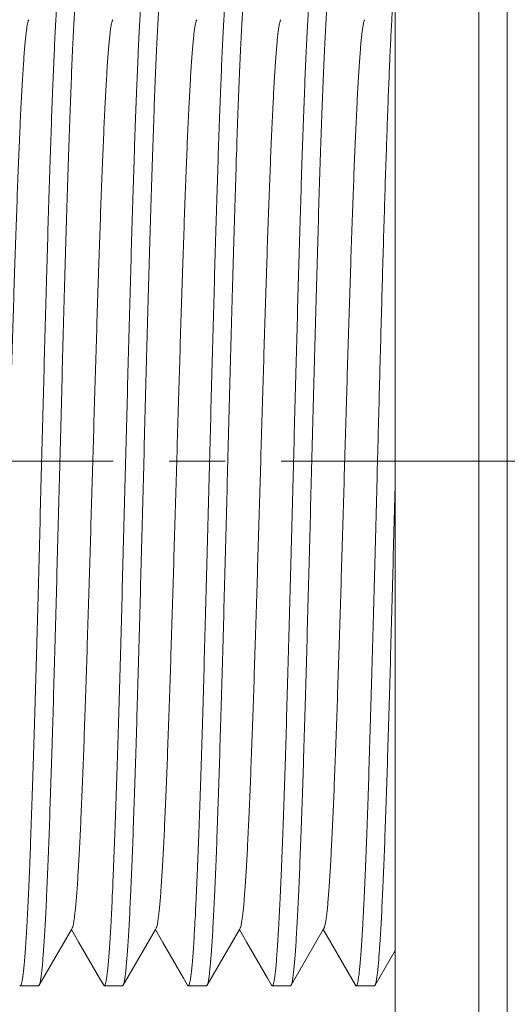
# Model space of a CAD drawing. Units: inches. Extents: x 72 to 14040, y -2192 to 626.
# Drawn here: x 13608 to 13612, y -1427 to -1418 of the extents above; entities that cross this region are included whole.
import ezdxf

# ---------------------------------------------------------------- set-up
doc = ezdxf.new("R2010")
doc.units = ezdxf.units.IN
doc.header["$MEASUREMENT"] = 0
doc.linetypes.add('CENTER', pattern=[2, 1.25, -0.25, 0.25, -0.25])
doc.layers.get('0').update_dxf_attribs({"lineweight": 20})
doc.layers.add('Center line', color=4, linetype='CENTER', lineweight=13)

# ---------------------------------------------------------------- blocks, each defined once
blk = doc.blocks.new('79')
at = {"color": 7, "linetype": 'Continuous'}
for p, q in [((15365.9303, -1293.4912), (15365.9303, -1268.5699)), ((15364.9298, -1293.7453), (15364.9298, -1268.7389)), ((15365.6762, -1293.7453), (15365.6762, -1268.7389)), ((15362.039, -1285.3137), (15361.751, -1285.812)), ((15362.0451, -1285.3032), (15362.039, -1285.3137)), ((15362.1064, -1285.4302), (15362.039, -1285.3137)), ((15362.7887, -1285.3137), (15362.5006, -1285.812)), ((15362.7947, -1285.3032), (15362.7887, -1285.3137)), ((15362.8561, -1285.4302), (15362.7887, -1285.3137)), ((15363.5383, -1285.3137), (15363.2503, -1285.812)), ((15363.5444, -1285.3032), (15363.5383, -1285.3137)), ((15363.6057, -1285.4302), (15363.5383, -1285.3137)), ((15364.288, -1285.3137), (15364, -1285.812)), ((15364.2941, -1285.3032), (15364.288, -1285.3137)), ((15364.323, -1285.3743), (15364.288, -1285.3137)), ((15364.5761, -1285.812), (15364.323, -1285.3743)), ((15362.2912, -1285.75), (15362.1064, -1285.4302)), ((15363.0409, -1285.75), (15362.8561, -1285.4302)), ((15363.7906, -1285.75), (15363.6057, -1285.4302)), ((15364.9298, -1285.5003), (15364.7496, -1285.812)), ((15362.3271, -1285.812), (15362.2912, -1285.75)), ((15363.0767, -1285.812), (15363.0409, -1285.75)), ((15363.8264, -1285.812), (15363.7906, -1285.75)), ((15361.5774, -1285.812), (15361.5828, -1285.8167)), ((15361.5828, -1285.8167), (15361.7456, -1285.8167)), ((15361.751, -1285.812), (15361.7456, -1285.8167)), ((15362.3271, -1285.812), (15362.3325, -1285.8167)), ((15362.3325, -1285.8167), (15362.4952, -1285.8167)), ((15362.5006, -1285.812), (15362.4952, -1285.8167)), ((15363.0767, -1285.812), (15363.0821, -1285.8167)), ((15363.0821, -1285.8167), (15363.2449, -1285.8167)), ((15363.2503, -1285.812), (15363.2449, -1285.8167)), ((15363.8264, -1285.812), (15363.8318, -1285.8167)), ((15363.8318, -1285.8167), (15363.9946, -1285.8167)), ((15364, -1285.812), (15363.9946, -1285.8167)), ((15364.5761, -1285.812), (15364.5814, -1285.8167)), ((15364.5814, -1285.8167), (15364.7442, -1285.8167)), ((15364.7496, -1285.812), (15364.7442, -1285.8167))]:
    blk.add_line(p, q, dxfattribs=at)
for points, knots in [([(15361.7702, -1281.2425), (15361.7777, -1280.9535), (15361.7926, -1280.3859), (15361.8115, -1279.6861), (15361.8268, -1279.1496), (15361.8381, -1278.7733), (15361.8494, -1278.4195), (15361.8607, -1278.0913), (15361.872, -1277.7918), (15361.8832, -1277.5236), (15361.8929, -1277.3208), (15361.9008, -1277.1761), (15361.9064, -1277.0813), (15361.9121, -1276.9959), (15361.9177, -1276.9201), (15361.9233, -1276.8542), (15361.9289, -1276.7982), (15361.9345, -1276.7523), (15361.94, -1276.7166), (15361.9448, -1276.6933), (15361.949, -1276.6799), (15361.9511, -1276.6749), (15361.9522, -1276.6729)], [0, 0, 0, 0, 0.189548, 0.372298, 0.458979, 0.541501, 0.619118, 0.691102, 0.756814, 0.815655, 0.867101, 0.889905, 0.910689, 0.929405, 0.946018, 0.960494, 0.972798, 0.982902, 0.990794, 0.996479, 0.998504, 1, 1, 1, 1]), ([(15362.1204, -1276.6683), (15362.1193, -1276.6683), (15362.1176, -1276.6693), (15362.1159, -1276.6715), (15362.1137, -1276.6751), (15362.1112, -1276.6814), (15362.1084, -1276.6911), (15362.1055, -1276.7035), (15362.1026, -1276.7187), (15362.0997, -1276.7365), (15362.0956, -1276.7656), (15362.0906, -1276.8089), (15362.0848, -1276.8687), (15362.079, -1276.9391), (15362.0732, -1277.0198), (15362.0674, -1277.1107), (15362.0593, -1277.2516), (15362.0493, -1277.4513), (15362.0377, -1277.7179), (15362.0261, -1278.0183), (15362.0145, -1278.3499), (15362.0029, -1278.7093), (15361.9913, -1279.0931), (15361.9796, -1279.4975), (15361.968, -1279.9189), (15361.9523, -1280.5024), (15361.9408, -1280.945), (15361.933, -1281.2425)], [0, 0, 0, 0, 0.000707, 0.0012, 0.001817, 0.003451, 0.005649, 0.008423, 0.01178, 0.015722, 0.020249, 0.031058, 0.044191, 0.059614, 0.07729, 0.097181, 0.119247, 0.169672, 0.22807, 0.293897, 0.366512, 0.445237, 0.529294, 0.61787, 0.710131, 0.805224, 1, 1, 1, 1]), ([(15362.5199, -1281.2425), (15362.5274, -1280.9535), (15362.5422, -1280.3859), (15362.5611, -1279.6862), (15362.5765, -1279.1496), (15362.5878, -1278.7734), (15362.5991, -1278.4195), (15362.6104, -1278.0914), (15362.6216, -1277.7918), (15362.6329, -1277.5236), (15362.6426, -1277.3209), (15362.6504, -1277.1761), (15362.6561, -1277.0813), (15362.6617, -1276.9959), (15362.6674, -1276.9201), (15362.673, -1276.8542), (15362.6786, -1276.7982), (15362.6842, -1276.7523), (15362.6897, -1276.7166), (15362.6945, -1276.6933), (15362.6986, -1276.6799), (15362.7008, -1276.6749), (15362.7019, -1276.6729)], [0, 0, 0, 0, 0.189546, 0.372292, 0.458972, 0.541494, 0.619111, 0.691093, 0.756805, 0.815647, 0.867095, 0.889902, 0.910686, 0.929403, 0.946017, 0.960493, 0.972798, 0.982902, 0.990794, 0.996479, 0.998504, 1, 1, 1, 1]), ([(15362.8701, -1276.6683), (15362.869, -1276.6683), (15362.8672, -1276.6693), (15362.8655, -1276.6715), (15362.8634, -1276.6751), (15362.8609, -1276.6814), (15362.858, -1276.6911), (15362.8552, -1276.7035), (15362.8523, -1276.7187), (15362.8494, -1276.7365), (15362.8453, -1276.7656), (15362.8402, -1276.8089), (15362.8345, -1276.8687), (15362.8287, -1276.9391), (15362.8229, -1277.0198), (15362.8171, -1277.1107), (15362.8089, -1277.2516), (15362.799, -1277.4514), (15362.7874, -1277.7179), (15362.7758, -1278.0184), (15362.7642, -1278.3499), (15362.7526, -1278.7093), (15362.7409, -1279.0931), (15362.7293, -1279.4976), (15362.7176, -1279.9189), (15362.702, -1280.5024), (15362.6904, -1280.945), (15362.6827, -1281.2425)], [0, 0, 0, 0, 0.000707, 0.001201, 0.001817, 0.003451, 0.005648, 0.008423, 0.01178, 0.015721, 0.020248, 0.031058, 0.044191, 0.059614, 0.07729, 0.097182, 0.11925, 0.169679, 0.228079, 0.293909, 0.366524, 0.445248, 0.529304, 0.617878, 0.710137, 0.805227, 1, 1, 1, 1]), ([(15363.2695, -1281.2425), (15363.2771, -1280.9535), (15363.2919, -1280.3859), (15363.3108, -1279.6862), (15363.3261, -1279.1497), (15363.3375, -1278.7734), (15363.3488, -1278.4196), (15363.36, -1278.0914), (15363.3713, -1277.7919), (15363.3826, -1277.5237), (15363.3922, -1277.3209), (15363.4001, -1277.1762), (15363.4058, -1277.0813), (15363.4114, -1276.9959), (15363.417, -1276.9201), (15363.4227, -1276.8542), (15363.4283, -1276.7982), (15363.4338, -1276.7523), (15363.4393, -1276.7166), (15363.4441, -1276.6933), (15363.4483, -1276.6799), (15363.4504, -1276.6749), (15363.4516, -1276.6729)], [0, 0, 0, 0, 0.189543, 0.372284, 0.458963, 0.541484, 0.619099, 0.691081, 0.756795, 0.81564, 0.867091, 0.889899, 0.910686, 0.929403, 0.946017, 0.960493, 0.972798, 0.982903, 0.990795, 0.996479, 0.998504, 1, 1, 1, 1]), ([(15363.6197, -1276.6683), (15363.6187, -1276.6683), (15363.6169, -1276.6693), (15363.6152, -1276.6715), (15363.6131, -1276.6751), (15363.6106, -1276.6814), (15363.6077, -1276.6911), (15363.6048, -1276.7035), (15363.6019, -1276.7187), (15363.599, -1276.7365), (15363.5949, -1276.7656), (15363.5899, -1276.8089), (15363.5841, -1276.8687), (15363.5784, -1276.9391), (15363.5725, -1277.0199), (15363.5667, -1277.1108), (15363.5586, -1277.2517), (15363.5486, -1277.4514), (15363.5371, -1277.718), (15363.5255, -1278.0184), (15363.5139, -1278.35), (15363.5022, -1278.7094), (15363.4906, -1279.0931), (15363.4789, -1279.4976), (15363.4673, -1279.9189), (15363.4516, -1280.5024), (15363.4401, -1280.945), (15363.4323, -1281.2425)], [0, 0, 0, 0, 0.000707, 0.001201, 0.001817, 0.003451, 0.005649, 0.008423, 0.01178, 0.015722, 0.020249, 0.031059, 0.044193, 0.059617, 0.077294, 0.097186, 0.119255, 0.169686, 0.228089, 0.293921, 0.366537, 0.445258, 0.52931, 0.617881, 0.710137, 0.805227, 1, 1, 1, 1]), ([(15364.0192, -1281.2425), (15364.0267, -1280.9535), (15364.0415, -1280.3859), (15364.0604, -1279.6862), (15364.0758, -1279.1497), (15364.0871, -1278.7735), (15364.0984, -1278.4196), (15364.1097, -1278.0915), (15364.121, -1277.7919), (15364.1322, -1277.5237), (15364.1419, -1277.3209), (15364.1498, -1277.1762), (15364.1554, -1277.0813), (15364.1611, -1276.9959), (15364.1667, -1276.9201), (15364.1723, -1276.8542), (15364.1779, -1276.7982), (15364.1835, -1276.7523), (15364.189, -1276.7166), (15364.1938, -1276.6933), (15364.198, -1276.6799), (15364.2001, -1276.6749), (15364.2012, -1276.6729)], [0, 0, 0, 0, 0.189544, 0.372282, 0.458957, 0.541474, 0.619087, 0.691068, 0.756785, 0.815631, 0.867086, 0.889895, 0.910682, 0.9294, 0.946015, 0.960492, 0.972798, 0.982902, 0.990794, 0.996479, 0.998504, 1, 1, 1, 1]), ([(15364.3694, -1276.6683), (15364.3683, -1276.6683), (15364.3666, -1276.6693), (15364.3649, -1276.6715), (15364.3627, -1276.6751), (15364.3602, -1276.6814), (15364.3574, -1276.6911), (15364.3545, -1276.7035), (15364.3516, -1276.7187), (15364.3487, -1276.7365), (15364.3446, -1276.7657), (15364.3396, -1276.8089), (15364.3338, -1276.8687), (15364.328, -1276.9391), (15364.3222, -1277.0199), (15364.3164, -1277.1108), (15364.3083, -1277.2517), (15364.2983, -1277.4514), (15364.2867, -1277.718), (15364.2751, -1278.0185), (15364.2635, -1278.35), (15364.2519, -1278.7094), (15364.2403, -1279.0932), (15364.2286, -1279.4976), (15364.217, -1279.9189), (15364.2013, -1280.5024), (15364.1897, -1280.945), (15364.182, -1281.2425)], [0, 0, 0, 0, 0.000707, 0.001201, 0.001817, 0.003451, 0.005649, 0.008424, 0.011781, 0.015723, 0.02025, 0.03106, 0.044195, 0.059619, 0.077297, 0.09719, 0.119259, 0.169692, 0.228097, 0.293932, 0.36655, 0.445272, 0.529324, 0.617891, 0.710142, 0.805228, 1, 1, 1, 1]), ([(15364.7689, -1281.2425), (15364.7755, -1280.9867), (15364.7887, -1280.4822), (15364.8085, -1279.7434), (15364.8283, -1279.0471), (15364.848, -1278.4132), (15364.865, -1277.9321), (15364.8789, -1277.5918), (15364.8889, -1277.3742), (15364.8988, -1277.184), (15364.9087, -1277.0227), (15364.9185, -1276.8914), (15364.9258, -1276.814), (15364.9298, -1276.7805)], [0, 0, 0, 0, 0.171911, 0.339045, 0.49649, 0.639895, 0.765165, 0.819873, 0.868766, 0.911509, 0.947781, 0.977343, 1, 1, 1, 1]), ([(15361.6581, -1277.1818), (15361.657, -1277.1837), (15361.6549, -1277.1884), (15361.6508, -1277.201), (15361.646, -1277.2225), (15361.6405, -1277.2551), (15361.6349, -1277.2967), (15361.6294, -1277.3472), (15361.6237, -1277.4065), (15361.6181, -1277.4743), (15361.6102, -1277.5817), (15361.6006, -1277.7362), (15361.5894, -1277.9451), (15361.5782, -1278.1836), (15361.5669, -1278.4497), (15361.5557, -1278.741), (15361.5444, -1279.0549), (15361.5332, -1279.3885), (15361.5179, -1279.8639), (15361.499, -1280.4838), (15361.4768, -1281.2425), (15361.4545, -1282.0012), (15361.4357, -1282.621), (15361.4204, -1283.0964), (15361.4091, -1283.43), (15361.3978, -1283.7439), (15361.3866, -1284.0352), (15361.3754, -1284.3013), (15361.3642, -1284.5399), (15361.353, -1284.7487), (15361.3433, -1284.9032), (15361.3354, -1285.0106), (15361.3298, -1285.0785), (15361.3242, -1285.1378), (15361.3186, -1285.1882), (15361.3131, -1285.2298), (15361.3076, -1285.2624), (15361.3028, -1285.2839), (15361.2986, -1285.2965), (15361.2965, -1285.3013), (15361.2954, -1285.3032)], [0, 0, 0, 0, 0.00082, 0.001901, 0.004872, 0.008938, 0.014101, 0.020348, 0.027668, 0.036048, 0.045473, 0.067369, 0.093151, 0.1226, 0.155446, 0.191392, 0.230123, 0.271282, 0.314501, 0.405551, 0.499998, 0.594443, 0.685493, 0.728713, 0.769874, 0.8086, 0.844551, 0.877396, 0.906842, 0.932631, 0.95452, 0.963945, 0.972329, 0.979653, 0.985897, 0.991054, 0.995119, 0.998094, 0.999178, 1, 1, 1, 1]), ([(15362.4078, -1277.1817), (15362.4067, -1277.1837), (15362.4046, -1277.1884), (15362.4005, -1277.201), (15362.3956, -1277.2225), (15362.3901, -1277.2551), (15362.3846, -1277.2967), (15362.379, -1277.3472), (15362.3734, -1277.4064), (15362.3678, -1277.4744), (15362.3599, -1277.5817), (15362.3502, -1277.7362), (15362.339, -1277.9451), (15362.3278, -1278.1836), (15362.3166, -1278.4497), (15362.3054, -1278.741), (15362.2941, -1279.0549), (15362.2828, -1279.3885), (15362.2675, -1279.8639), (15362.2487, -1280.4838), (15362.2264, -1281.2425), (15362.2042, -1282.0012), (15362.1853, -1282.621), (15362.17, -1283.0964), (15362.1588, -1283.43), (15362.1475, -1283.7439), (15362.1363, -1284.0352), (15362.125, -1284.3013), (15362.1138, -1284.5399), (15362.1027, -1284.7487), (15362.093, -1284.9032), (15362.0851, -1285.0106), (15362.0795, -1285.0785), (15362.0739, -1285.1377), (15362.0683, -1285.1882), (15362.0627, -1285.2298), (15362.0572, -1285.2624), (15362.0524, -1285.284), (15362.0483, -1285.2965), (15362.0462, -1285.3012), (15362.0451, -1285.3032)], [0, 0, 0, 0, 0.000821, 0.001905, 0.00488, 0.008946, 0.014104, 0.020348, 0.027671, 0.036055, 0.045481, 0.06737, 0.093158, 0.122605, 0.155448, 0.1914, 0.230126, 0.271286, 0.314507, 0.405556, 0.500002, 0.594449, 0.685498, 0.728718, 0.769876, 0.808607, 0.844554, 0.877399, 0.906849, 0.93263, 0.954526, 0.963952, 0.972332, 0.979652, 0.985898, 0.99106, 0.995128, 0.998099, 0.99918, 1, 1, 1, 1]), ([(15363.1575, -1277.1818), (15363.1563, -1277.1837), (15363.1542, -1277.1884), (15363.1501, -1277.201), (15363.1453, -1277.2225), (15363.1398, -1277.2551), (15363.1343, -1277.2967), (15363.1287, -1277.3472), (15363.1231, -1277.4065), (15363.1175, -1277.4744), (15363.1096, -1277.5817), (15363.0999, -1277.7362), (15363.0887, -1277.9451), (15363.0775, -1278.1836), (15363.0663, -1278.4497), (15363.055, -1278.7411), (15363.0438, -1279.0549), (15363.0325, -1279.3885), (15363.0172, -1279.8639), (15362.9984, -1280.4838), (15362.9761, -1281.2425), (15362.9538, -1282.0012), (15362.935, -1282.621), (15362.9197, -1283.0964), (15362.9084, -1283.43), (15362.8972, -1283.7439), (15362.8859, -1284.0352), (15362.8747, -1284.3013), (15362.8635, -1284.5399), (15362.8523, -1284.7487), (15362.8427, -1284.9032), (15362.8347, -1285.0106), (15362.8291, -1285.0785), (15362.8235, -1285.1378), (15362.8179, -1285.1882), (15362.8124, -1285.2298), (15362.8069, -1285.2624), (15362.8021, -1285.2839), (15362.798, -1285.2965), (15362.7959, -1285.3013), (15362.7947, -1285.3032)], [0, 0, 0, 0, 0.000821, 0.001903, 0.004873, 0.008937, 0.014099, 0.020348, 0.02767, 0.03605, 0.045473, 0.067369, 0.093153, 0.122599, 0.155447, 0.191393, 0.230123, 0.271283, 0.314502, 0.405553, 0.499999, 0.594444, 0.685495, 0.728714, 0.769876, 0.808602, 0.844551, 0.877399, 0.906843, 0.932631, 0.954522, 0.963945, 0.972328, 0.979653, 0.9859, 0.991058, 0.995122, 0.998095, 0.999178, 1, 1, 1, 1]), ([(15363.9071, -1277.1818), (15363.906, -1277.1837), (15363.9039, -1277.1884), (15363.8998, -1277.201), (15363.895, -1277.2225), (15363.8895, -1277.2551), (15363.8839, -1277.2967), (15363.8783, -1277.3472), (15363.8727, -1277.4064), (15363.8671, -1277.4744), (15363.8592, -1277.5817), (15363.8495, -1277.7362), (15363.8384, -1277.9451), (15363.8272, -1278.1836), (15363.8159, -1278.4497), (15363.8047, -1278.741), (15363.7934, -1279.0549), (15363.7822, -1279.3885), (15363.7669, -1279.8639), (15363.748, -1280.4838), (15363.7258, -1281.2425), (15363.7035, -1282.0012), (15363.6847, -1282.621), (15363.6694, -1283.0964), (15363.6581, -1283.43), (15363.6468, -1283.7439), (15363.6356, -1284.0352), (15363.6244, -1284.3013), (15363.6132, -1284.5399), (15363.602, -1284.7487), (15363.5923, -1284.9032), (15363.5844, -1285.0106), (15363.5788, -1285.0785), (15363.5732, -1285.1377), (15363.5676, -1285.1882), (15363.5621, -1285.2298), (15363.5566, -1285.2624), (15363.5518, -1285.284), (15363.5476, -1285.2965), (15363.5455, -1285.3013), (15363.5444, -1285.3032)], [0, 0, 0, 0, 0.00082, 0.001902, 0.004878, 0.008945, 0.014104, 0.020348, 0.027669, 0.036053, 0.04548, 0.06737, 0.093155, 0.122605, 0.155447, 0.191398, 0.230126, 0.271284, 0.314506, 0.405555, 0.500001, 0.594447, 0.685496, 0.728718, 0.769875, 0.808604, 0.844554, 0.877397, 0.906847, 0.93263, 0.954523, 0.96395, 0.972332, 0.979652, 0.985896, 0.991057, 0.995125, 0.998099, 0.99918, 1, 1, 1, 1]), ([(15364.6568, -1277.1818), (15364.6557, -1277.1837), (15364.6536, -1277.1884), (15364.6494, -1277.201), (15364.6446, -1277.2225), (15364.6391, -1277.2551), (15364.6336, -1277.2967), (15364.628, -1277.3472), (15364.6224, -1277.4065), (15364.6168, -1277.4744), (15364.6089, -1277.5817), (15364.5992, -1277.7362), (15364.588, -1277.9451), (15364.5768, -1278.1836), (15364.5656, -1278.4497), (15364.5544, -1278.7411), (15364.5431, -1279.0549), (15364.5318, -1279.3885), (15364.5165, -1279.8639), (15364.4977, -1280.4838), (15364.4754, -1281.2425), (15364.4532, -1282.0012), (15364.4343, -1282.621), (15364.419, -1283.0964), (15364.4078, -1283.43), (15364.3965, -1283.7439), (15364.3853, -1284.0352), (15364.374, -1284.3013), (15364.3628, -1284.5399), (15364.3517, -1284.7487), (15364.342, -1284.9032), (15364.3341, -1285.0106), (15364.3285, -1285.0785), (15364.3229, -1285.1377), (15364.3173, -1285.1882), (15364.3117, -1285.2298), (15364.3062, -1285.2624), (15364.3014, -1285.2839), (15364.2973, -1285.2965), (15364.2952, -1285.3012), (15364.2941, -1285.3032)], [0, 0, 0, 0, 0.000822, 0.001904, 0.004876, 0.008939, 0.014098, 0.020347, 0.027671, 0.036053, 0.045475, 0.067369, 0.093156, 0.122599, 0.155448, 0.191396, 0.230123, 0.271285, 0.314503, 0.405554, 0.5, 0.594446, 0.685497, 0.728716, 0.769877, 0.808605, 0.844552, 0.877401, 0.906845, 0.932632, 0.954526, 0.963948, 0.97233, 0.979653, 0.985902, 0.991062, 0.995125, 0.998096, 0.999178, 1, 1, 1, 1]), ([(15361.5828, -1285.8167), (15361.5839, -1285.8167), (15361.5856, -1285.8156), (15361.5873, -1285.8135), (15361.5895, -1285.8098), (15361.592, -1285.8035), (15361.5948, -1285.7938), (15361.5977, -1285.7814), (15361.6006, -1285.7663), (15361.6035, -1285.7485), (15361.6076, -1285.7193), (15361.6126, -1285.6761), (15361.6184, -1285.6162), (15361.6242, -1285.5458), (15361.63, -1285.4651), (15361.6358, -1285.3742), (15361.6439, -1285.2333), (15361.6539, -1285.0335), (15361.6655, -1284.767), (15361.6771, -1284.4665), (15361.6887, -1284.1349), (15361.7003, -1283.7755), (15361.712, -1283.3918), (15361.7236, -1282.9873), (15361.7352, -1282.566), (15361.7509, -1281.9825), (15361.7625, -1281.5399), (15361.7702, -1281.2425)], [0, 0, 0, 0, 0.000707, 0.001201, 0.001818, 0.003452, 0.00565, 0.008424, 0.01178, 0.015721, 0.020248, 0.031059, 0.044193, 0.059616, 0.077294, 0.097187, 0.119257, 0.16969, 0.228094, 0.293928, 0.366546, 0.445267, 0.529317, 0.617886, 0.710139, 0.805228, 1, 1, 1, 1]), ([(15361.933, -1281.2425), (15361.9255, -1281.5315), (15361.9107, -1282.099), (15361.8918, -1282.7987), (15361.8764, -1283.3353), (15361.8651, -1283.7115), (15361.8538, -1284.0653), (15361.8425, -1284.3935), (15361.8312, -1284.693), (15361.82, -1284.9612), (15361.8103, -1285.164), (15361.8024, -1285.3088), (15361.7968, -1285.4036), (15361.7911, -1285.489), (15361.7855, -1285.5648), (15361.7799, -1285.6308), (15361.7743, -1285.6867), (15361.7687, -1285.7326), (15361.7632, -1285.7683), (15361.7584, -1285.7917), (15361.7542, -1285.8051), (15361.7521, -1285.81), (15361.751, -1285.812)], [0, 0, 0, 0, 0.189544, 0.372282, 0.458958, 0.541475, 0.619087, 0.691069, 0.756785, 0.815632, 0.867086, 0.889895, 0.910682, 0.9294, 0.946015, 0.960492, 0.972798, 0.982902, 0.990794, 0.996479, 0.998504, 1, 1, 1, 1]), ([(15362.3325, -1285.8167), (15362.3335, -1285.8167), (15362.3353, -1285.8156), (15362.337, -1285.8135), (15362.3391, -1285.8098), (15362.3417, -1285.8035), (15362.3445, -1285.7938), (15362.3474, -1285.7814), (15362.3503, -1285.7663), (15362.3532, -1285.7485), (15362.3573, -1285.7193), (15362.3623, -1285.6761), (15362.3681, -1285.6162), (15362.3739, -1285.5458), (15362.3797, -1285.4651), (15362.3855, -1285.3742), (15362.3936, -1285.2333), (15362.4036, -1285.0336), (15362.4151, -1284.767), (15362.4267, -1284.4665), (15362.4384, -1284.135), (15362.45, -1283.7756), (15362.4616, -1283.3918), (15362.4733, -1282.9874), (15362.4849, -1282.566), (15362.5006, -1281.9825), (15362.5121, -1281.5399), (15362.5199, -1281.2425)], [0, 0, 0, 0, 0.000707, 0.001201, 0.001817, 0.003451, 0.005649, 0.008423, 0.01178, 0.015722, 0.020249, 0.031059, 0.044193, 0.059617, 0.077294, 0.097186, 0.119255, 0.169686, 0.228089, 0.29392, 0.366536, 0.445257, 0.52931, 0.617881, 0.710137, 0.805227, 1, 1, 1, 1]), ([(15362.6827, -1281.2425), (15362.6751, -1281.5314), (15362.6603, -1282.099), (15362.6414, -1282.7987), (15362.6261, -1283.3353), (15362.6147, -1283.7115), (15362.6035, -1284.0654), (15362.5922, -1284.3935), (15362.5809, -1284.6931), (15362.5696, -1284.9613), (15362.56, -1285.1641), (15362.5521, -1285.3088), (15362.5464, -1285.4037), (15362.5408, -1285.4891), (15362.5352, -1285.5648), (15362.5295, -1285.6308), (15362.5239, -1285.6867), (15362.5184, -1285.7326), (15362.5129, -1285.7683), (15362.5081, -1285.7917), (15362.5039, -1285.8051), (15362.5018, -1285.81), (15362.5006, -1285.812)], [0, 0, 0, 0, 0.189543, 0.372284, 0.458963, 0.541484, 0.619099, 0.691082, 0.756795, 0.81564, 0.867091, 0.889899, 0.910686, 0.929403, 0.946017, 0.960493, 0.972798, 0.982903, 0.990795, 0.996479, 0.998504, 1, 1, 1, 1]), ([(15363.0821, -1285.8167), (15363.0832, -1285.8167), (15363.085, -1285.8156), (15363.0867, -1285.8135), (15363.0888, -1285.8098), (15363.0913, -1285.8035), (15363.0942, -1285.7938), (15363.097, -1285.7814), (15363.0999, -1285.7663), (15363.1028, -1285.7485), (15363.1069, -1285.7193), (15363.112, -1285.6761), (15363.1177, -1285.6162), (15363.1235, -1285.5459), (15363.1293, -1285.4651), (15363.1351, -1285.3742), (15363.1433, -1285.2333), (15363.1532, -1285.0336), (15363.1648, -1284.767), (15363.1764, -1284.4666), (15363.188, -1284.135), (15363.1996, -1283.7756), (15363.2113, -1283.3918), (15363.2229, -1282.9874), (15363.2346, -1282.566), (15363.2502, -1281.9825), (15363.2618, -1281.5399), (15363.2695, -1281.2425)], [0, 0, 0, 0, 0.000707, 0.001201, 0.001817, 0.003451, 0.005648, 0.008423, 0.01178, 0.015721, 0.020248, 0.031058, 0.044191, 0.059614, 0.07729, 0.097182, 0.11925, 0.169678, 0.228079, 0.293908, 0.366523, 0.445247, 0.529304, 0.617878, 0.710137, 0.805228, 1, 1, 1, 1]), ([(15363.4323, -1281.2425), (15363.4248, -1281.5315), (15363.41, -1282.0991), (15363.3911, -1282.7988), (15363.3757, -1283.3353), (15363.3644, -1283.7116), (15363.3531, -1284.0654), (15363.3418, -1284.3936), (15363.3306, -1284.6931), (15363.3193, -1284.9613), (15363.3096, -1285.1641), (15363.3018, -1285.3088), (15363.2961, -1285.4037), (15363.2905, -1285.4891), (15363.2848, -1285.5648), (15363.2792, -1285.6308), (15363.2736, -1285.6867), (15363.2681, -1285.7326), (15363.2625, -1285.7683), (15363.2577, -1285.7917), (15363.2536, -1285.8051), (15363.2514, -1285.81), (15363.2503, -1285.812)], [0, 0, 0, 0, 0.189546, 0.372292, 0.458973, 0.541495, 0.619111, 0.691093, 0.756806, 0.815648, 0.867096, 0.889902, 0.910686, 0.929403, 0.946017, 0.960493, 0.972798, 0.982902, 0.990794, 0.996479, 0.998504, 1, 1, 1, 1]), ([(15363.8318, -1285.8167), (15363.8329, -1285.8167), (15363.8346, -1285.8156), (15363.8363, -1285.8135), (15363.8385, -1285.8098), (15363.841, -1285.8035), (15363.8438, -1285.7938), (15363.8467, -1285.7814), (15363.8496, -1285.7663), (15363.8525, -1285.7485), (15363.8566, -1285.7193), (15363.8616, -1285.6761), (15363.8674, -1285.6162), (15363.8732, -1285.5459), (15363.879, -1285.4651), (15363.8848, -1285.3742), (15363.8929, -1285.2333), (15363.9029, -1285.0336), (15363.9145, -1284.7671), (15363.9261, -1284.4666), (15363.9377, -1284.1351), (15363.9493, -1283.7757), (15363.9609, -1283.3919), (15363.9726, -1282.9874), (15363.9842, -1282.5661), (15363.9999, -1281.9826), (15364.0114, -1281.5399), (15364.0192, -1281.2425)], [0, 0, 0, 0, 0.000707, 0.0012, 0.001817, 0.003451, 0.005649, 0.008423, 0.01178, 0.015722, 0.020249, 0.031058, 0.044192, 0.059614, 0.07729, 0.097181, 0.119247, 0.169672, 0.228069, 0.293897, 0.366512, 0.445237, 0.529294, 0.61787, 0.710131, 0.805224, 1, 1, 1, 1]), ([(15364.182, -1281.2425), (15364.1745, -1281.5314), (15364.1596, -1282.0991), (15364.1407, -1282.7988), (15364.1254, -1283.3354), (15364.1141, -1283.7116), (15364.1028, -1284.0655), (15364.0915, -1284.3936), (15364.0802, -1284.6932), (15364.069, -1284.9614), (15364.0593, -1285.1641), (15364.0514, -1285.3088), (15364.0458, -1285.4037), (15364.0401, -1285.4891), (15364.0345, -1285.5648), (15364.0289, -1285.6308), (15364.0233, -1285.6867), (15364.0177, -1285.7326), (15364.0122, -1285.7683), (15364.0074, -1285.7917), (15364.0032, -1285.8051), (15364.0011, -1285.81), (15364, -1285.812)], [0, 0, 0, 0, 0.189539, 0.372306, 0.458988, 0.541506, 0.619123, 0.691111, 0.75682, 0.815666, 0.867105, 0.889908, 0.910695, 0.929415, 0.946025, 0.960495, 0.972798, 0.982908, 0.990803, 0.996484, 0.998506, 1, 1, 1, 1]), ([(15364.5814, -1285.8167), (15364.5825, -1285.8167), (15364.5843, -1285.8156), (15364.586, -1285.8134), (15364.5881, -1285.8098), (15364.5906, -1285.8035), (15364.5935, -1285.7938), (15364.5964, -1285.7814), (15364.5992, -1285.7663), (15364.6021, -1285.7485), (15364.6063, -1285.7193), (15364.6113, -1285.6761), (15364.6171, -1285.6162), (15364.6228, -1285.5459), (15364.6286, -1285.4651), (15364.6345, -1285.3742), (15364.6426, -1285.2333), (15364.6526, -1285.0337), (15364.6641, -1284.7671), (15364.6757, -1284.4667), (15364.6873, -1284.1351), (15364.699, -1283.7757), (15364.7106, -1283.3919), (15364.7222, -1282.9875), (15364.7339, -1282.5661), (15364.7496, -1281.9826), (15364.7611, -1281.5399), (15364.7689, -1281.2425)], [0, 0, 0, 0, 0.000707, 0.0012, 0.001816, 0.003447, 0.005642, 0.008414, 0.01177, 0.015714, 0.020245, 0.031059, 0.044188, 0.059604, 0.077278, 0.097173, 0.11924, 0.169654, 0.228054, 0.293879, 0.366498, 0.445226, 0.529278, 0.617855, 0.710122, 0.80523, 1, 1, 1, 1]), ([(15364.9298, -1281.3136), (15364.9223, -1281.5993), (15364.9077, -1282.1597), (15364.889, -1282.8502), (15364.8738, -1283.3788), (15364.8626, -1283.749), (15364.8514, -1284.0969), (15364.8402, -1284.4194), (15364.8291, -1284.7136), (15364.8179, -1284.977), (15364.8083, -1285.176), (15364.8006, -1285.318), (15364.795, -1285.4111), (15364.7894, -1285.4949), (15364.7838, -1285.5692), (15364.7782, -1285.6339), (15364.7727, -1285.6889), (15364.7672, -1285.7339), (15364.7617, -1285.769), (15364.757, -1285.792), (15364.7528, -1285.8052), (15364.7508, -1285.8101), (15364.7496, -1285.812)], [0, 0, 0, 0, 0.190337, 0.373375, 0.460077, 0.542554, 0.620075, 0.691926, 0.757488, 0.816172, 0.867465, 0.890199, 0.910917, 0.929573, 0.946133, 0.960564, 0.972833, 0.982912, 0.990789, 0.99647, 0.998498, 1, 1, 1, 1])]:
    blk.add_open_spline(points, degree=3, knots=knots, dxfattribs=at)

msp = doc.modelspace()

# ---------------------------------------------------------------- linework, layer by layer
at = {"layer": 'Center line', "color": 4, "linetype": 'CENTER', "ltscale": 2}
msp.add_line((13632.6666, -1421.8362), (13570.8754, -1421.8362), dxfattribs=at)

# ---------------------------------------------------------------- block references
msp.add_blockref('79', (-1753.7439, -140.7077))

doc.saveas('drawing.dxf')
